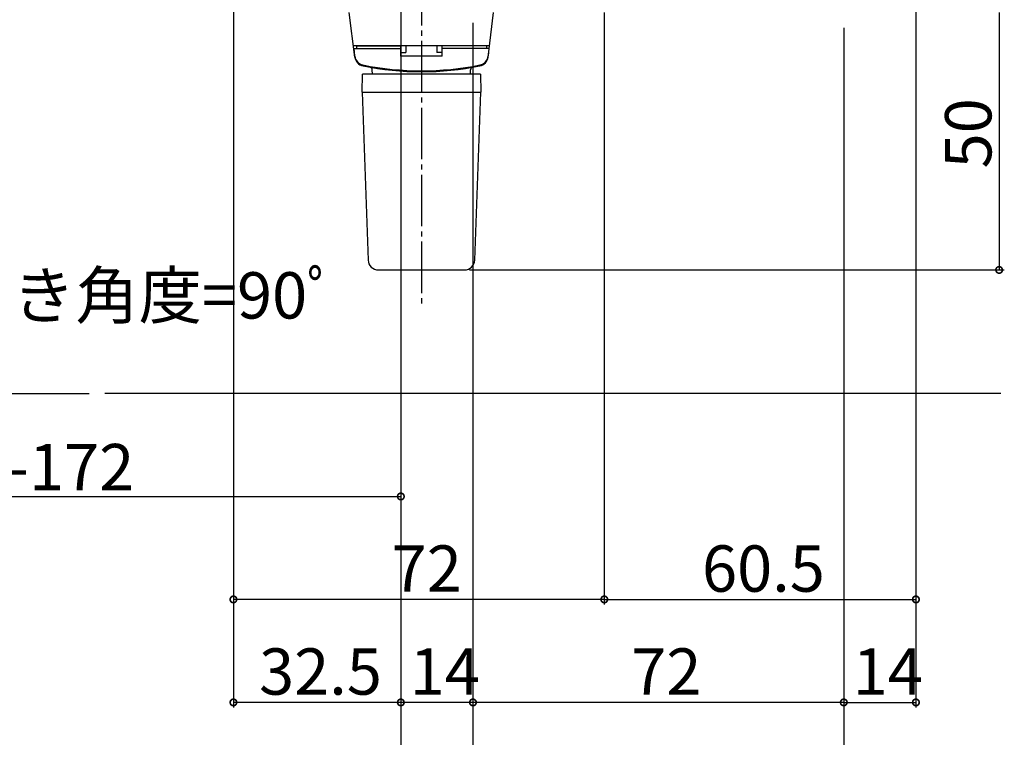
# Model space of a CAD drawing. Extents: x 0 to 1002, y 0 to 1603.
# Drawn here: x 303 to 494, y 803 to 942 of the extents above; entities that cross this region are included whole.
import ezdxf

# ---------------------------------------------------------------- set-up
doc = ezdxf.new("R2010")
doc.units = 0
doc.linetypes.add('YCENTER_1', pattern=[13, 10, -1, 1, -1])
for name, color, linetype in [('YKK_13', 4, 'CONTINUOUS'), ('YKK_D', 6, 'CONTINUOUS'), ('YSS_K', 3, 'CONTINUOUS')]:
    doc.layers.add(name, color=color, linetype=linetype)
doc.styles.get("Standard").update_dxf_attribs({"font": 'txt', "bigfont": 'BIGFONT'})

msp = doc.modelspace()

# ---------------------------------------------------------------- linework, layer by layer
at = {"layer": 'YKK_13', "color": 4, "linetype": 'YCENTER_1'}
msp.add_line((381, 990.37), (381, 887.34), dxfattribs=at)
at = {"layer": 'YKK_13', "color": 4}
for p, q in [((368.06, 935.22), (367, 943.87)), ((393.94, 935.22), (395, 943.87)), ((394.2, 937.37), (367.8, 937.37)), ((367.9, 936.87), (377, 936.87)), ((367.9, 936.87), (368.02, 935.46)), ((368.4, 937.37), (377, 937.37)), ((368.4, 937.37), (368.4, 936.87)), ((377, 935.37), (377, 937.37)), ((378, 937.37), (378, 936.11)), ((384, 937.37), (384, 936.11)), ((385, 935.37), (385, 937.37)), ((393.6, 937.37), (385, 937.37)), ((394.1, 936.87), (385, 936.87)), ((393.6, 937.37), (393.6, 936.87)), ((394.1, 936.87), (393.98, 935.46)), ((377, 936.11), (378, 936.11)), ((385, 935.37), (377, 935.37)), ((385, 936.11), (384, 936.11)), ((369.5, 928.37), (369.56, 931.87)), ((392.44, 931.87), (369.56, 931.87)), ((371.47, 931.87), (371.45, 932.76)), ((390.53, 931.87), (390.55, 932.76)), ((392.44, 931.87), (392.5, 928.37)), ((369.5, 928.37), (370.64, 895.8)), ((369.5, 928.37), (392.5, 928.37)), ((371.5, 928.37), (371.5, 928.37)), ((391.36, 895.8), (392.5, 928.37)), ((372.64, 893.87), (389.36, 893.87))]:
    msp.add_line(p, q, dxfattribs=at)
for centre, radius, start, end in [((370.02, 935.63), 2, 185, 258.6478), ((370.03, 935.64), 2, 187, 258.6583), ((370.05, 935.46), 2, 187, 258.6812), ((391.95, 935.46), 2, 281.3188, 353), ((391.97, 935.64), 2, 281.3417, 353), ((391.98, 935.63), 2, 281.3522, 355), ((381, 990.34), 57.8, 258.6478, 281.3522), ((381, 990.35), 57.8, 258.6588, 281.3417), ((381, 990.17), 57.8, 258.6812, 281.3188), ((370.95, 932.75), 0.5, 1, 80.0733), ((391.05, 932.75), 0.5, 99.9267, 179), ((372.64, 895.87), 2, 182, 270), ((389.36, 895.87), 2, 270, 358)]:
    msp.add_arc(centre, radius, start, end, dxfattribs=at)
at = {"layer": 'YKK_D'}
for p, q in [((377, 1023.37), (377, 848.88)), ((377, 1023.37), (377, 660.87)), ((477, 971.26), (477, 828.88)), ((477, 960.87), (477, 808.88)), ((344.5, 949.24), (344.5, 828.88)), ((344.5, 948.24), (344.5, 808.88)), ((416.5, 943.87), (416.5, 828.88)), ((493.16, 943.87), (493.16, 893.87)), ((377, 940.87), (377, 808.88)), ((391, 941.87), (391, 808.88)), ((391, 940.87), (391, 620.87)), ((391, 940.87), (391, 808.88)), ((463, 940.87), (463, 808.88)), ((463, 940.87), (463, 640.87)), ((377, 939.87), (377, 808.88)), ((463, 939.87), (463, 660.87)), ((463, 939.87), (463, 808.88)), ((416.5, 937.87), (416.5, 828.88)), ((377, 894.24), (377, 660.87)), ((390.36, 893.87), (494.16, 893.87)), ((229, 849.88), (377, 849.88)), ((416.5, 829.88), (344.5, 829.88)), ((416.5, 829.88), (477, 829.88)), ((377, 809.88), (344.5, 809.88)), ((391, 809.88), (377, 809.88)), ((463, 809.88), (391, 809.88)), ((463, 809.88), (477, 809.88))]:
    msp.add_line(p, q, dxfattribs=at)
at = {"layer": 'YKK_D', "linetype": 'ByBlock', "const_width": 1.27}
for points in [[(493.16, 894.03, 1), (493.16, 893.72, 1)], [(376.84, 849.88, 1), (377.16, 849.88, 1)], [(344.66, 829.88, 1), (344.34, 829.88, 1)], [(416.34, 829.88, 1), (416.66, 829.88, 1)], [(416.66, 829.88, 1), (416.34, 829.88, 1)], [(476.84, 829.88, 1), (477.16, 829.88, 1)], [(344.66, 809.88, 1), (344.34, 809.88, 1)], [(376.84, 809.88, 1), (377.16, 809.88, 1)], [(377.16, 809.88, 1), (376.84, 809.88, 1)], [(390.84, 809.88, 1), (391.16, 809.88, 1)], [(391.16, 809.88, 1), (390.84, 809.88, 1)], [(462.84, 809.88, 1), (463.16, 809.88, 1)], [(463.16, 809.88, 1), (462.84, 809.88, 1)], [(476.84, 809.88, 1), (477.16, 809.88, 1)]]:
    msp.add_lwpolyline(points, format="xyb", close=True, dxfattribs=at)
at = {"layer": 'YSS_K', "color": 3, "linetype": 'Continuous', "ltscale": 1.5}
for p, q in [((163, 869.88), (316.5, 869.88)), ((493.5, 869.88), (319.5, 869.88))]:
    msp.add_line(p, q, dxfattribs=at)

# ---------------------------------------------------------------- texts
at = {"layer": 'YKK_D'}
msp.add_text('50', height=9, rotation=90, dxfattribs=at).set_placement((491.66, 913.59))
for s, p in [('開き角度=90ﾟ', (289.26, 884.43)), ('WS-172', (282.44, 851.08)), ('72', (375.22, 831.38)), ('60.5', (435.47, 831.38)), ('32.5', (349.47, 811.38)), ('14', (378.72, 811.38)), ('72', (421.72, 811.38)), ('14', (464.72, 811.38))]:
    msp.add_text(s, height=9, dxfattribs=at).set_placement(p)

doc.saveas('drawing.dxf')
